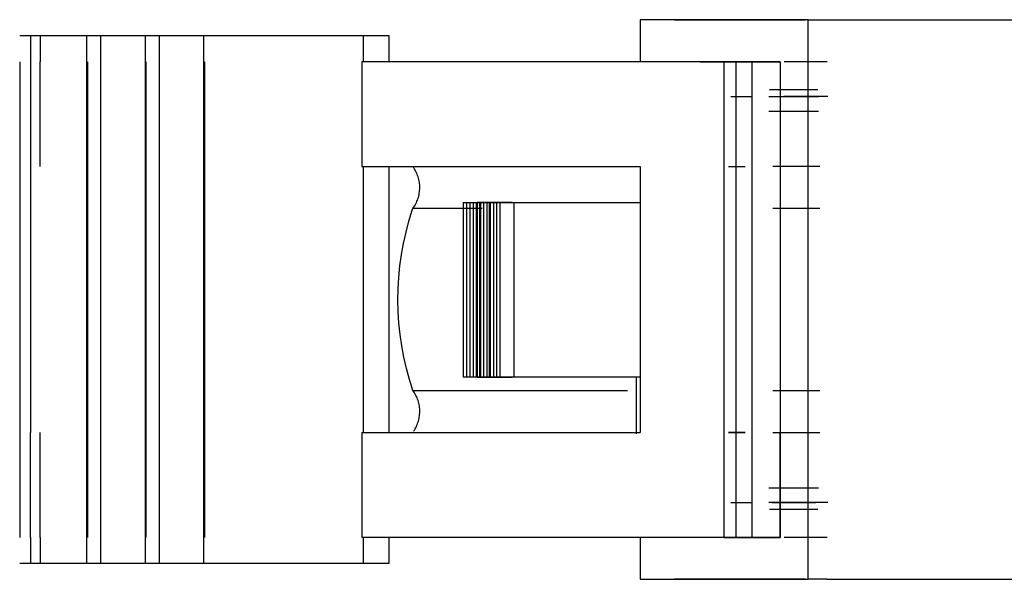
# Model space of a CAD drawing. Extents: x -107706 to 129589, y -42876 to 80054.
# Drawn here: x 10407 to 10477, y 3574 to 3614 of the extents above; entities that cross this region are included whole.
import ezdxf

# ---------------------------------------------------------------- set-up
doc = ezdxf.new("R2010")
doc.units = 0
doc.layers.add('X-2957-S$0$A-GENM', color=11, linetype='CONTINUOUS')
doc.layers.add('X-XREF', color=7, linetype='CONTINUOUS')

# ---------------------------------------------------------------- blocks, each defined once
blk = doc.blocks.new('X-2957-S')
at = {"layer": 'X-2957-S$0$A-GENM'}
for p, q in [((10451, 3613.812), (10451, 3610.812)), ((10453.446, 3613.812), (10451, 3613.812)), ((10463, 3613.812), (10451, 3613.812)), ((10453.446, 3613.812), (10462.818, 3613.812)), ((10453.63, 3613.812), (10457.107, 3613.812)), ((10457.107, 3613.812), (10460.585, 3613.812)), ((10463, 3610.812), (10463, 3613.812)), ((10463, 3613.812), (10464.361, 3613.812)), ((10464.361, 3613.812), (10496, 3613.812)), ((10408.127, 3612.661), (10406.652, 3612.661)), ((10410.824, 3612.661), (10407.43, 3612.661)), ((10407.43, 3612.661), (10407.43, 3610.812)), ((10408.127, 3612.661), (10408.127, 3610.812)), ((10411.51, 3612.661), (10410.824, 3612.661)), ((10411.428, 3612.661), (10411.428, 3574.964)), ((10412.429, 3612.661), (10411.428, 3612.661)), ((10412.429, 3612.661), (10412.429, 3574.964)), ((10415.01, 3612.661), (10412.429, 3612.661)), ((10415.695, 3612.661), (10415.01, 3612.661)), ((10415.61, 3612.661), (10415.61, 3574.964)), ((10416.611, 3612.661), (10415.61, 3612.661)), ((10416.611, 3612.661), (10416.611, 3574.964)), ((10419.192, 3612.661), (10416.611, 3612.661)), ((10419.877, 3612.661), (10419.192, 3612.661)), ((10419.785, 3612.661), (10419.785, 3574.964)), ((10431.093, 3612.661), (10419.785, 3612.661)), ((10433.054, 3612.661), (10431.093, 3612.661)), ((10433.055, 3612.661), (10431.198, 3612.661)), ((10431.198, 3612.661), (10431.198, 3610.812)), ((10433.055, 3610.812), (10433.055, 3612.661)), ((10406.652, 3610.812), (10406.652, 3603.312)), ((10407.43, 3610.812), (10407.43, 3603.312)), ((10408.127, 3603.312), (10408.127, 3610.812)), ((10411.514, 3603.312), (10411.514, 3610.812)), ((10415.699, 3603.312), (10415.699, 3610.812)), ((10419.881, 3603.312), (10419.881, 3610.812)), ((10431.093, 3610.812), (10431.093, 3603.312)), ((10457, 3610.812), (10431.093, 3610.812)), ((10455.269, 3610.812), (10461, 3610.812)), ((10457, 3603.312), (10457, 3610.812)), ((10461, 3610.812), (10457, 3610.812)), ((10458.5, 3610.812), (10457.294, 3610.812)), ((10457.826, 3610.812), (10457.826, 3576.812)), ((10459, 3610.812), (10461, 3610.812)), ((10459, 3576.812), (10459, 3610.812)), ((10461, 3610.812), (10461, 3603.312)), ((10461, 3610.812), (10461, 3576.812)), ((10464.361, 3610.812), (10461.277, 3610.812)), ((10463, 3573.812), (10463, 3610.812)), ((10457.481, 3608.312), (10458.934, 3608.312)), ((10460.189, 3608.312), (10463.725, 3608.312)), ((10460.189, 3608.312), (10463.725, 3608.312)), ((10460.241, 3608.821), (10463.678, 3608.821)), ((10460.241, 3608.821), (10463.678, 3608.821)), ((10460.429, 3608.312), (10461.963, 3608.312)), ((10462.806, 3608.312), (10461.252, 3608.312)), ((10461.963, 3608.312), (10463.533, 3608.312)), ((10464.395, 3608.312), (10462.806, 3608.312)), ((10460.189, 3607.271), (10463.725, 3607.271)), ((10460.189, 3607.271), (10463.725, 3607.271)), ((10460.241, 3607.271), (10463.678, 3607.271)), ((10460.241, 3607.271), (10463.678, 3607.271)), ((10406.652, 3603.312), (10406.652, 3584.312)), ((10407.43, 3603.312), (10407.43, 3584.312)), ((10411.514, 3584.312), (10411.514, 3603.312)), ((10415.699, 3584.312), (10415.699, 3603.312)), ((10419.881, 3584.312), (10419.881, 3603.312)), ((10431.093, 3603.312), (10451, 3603.312)), ((10431.198, 3603.312), (10431.198, 3584.312)), ((10433.055, 3584.312), (10433.055, 3603.312)), ((10434.811, 3603.217), (10434.753, 3603.298)), ((10434.866, 3603.133), (10434.811, 3603.217)), ((10451, 3603.312), (10451, 3584.312)), ((10457, 3584.312), (10457, 3603.312)), ((10457.294, 3603.312), (10458.5, 3603.312)), ((10457.294, 3603.312), (10458.5, 3603.312)), ((10457.826, 3603.312), (10457.826, 3581.473)), ((10463.827, 3603.312), (10460.472, 3603.312)), ((10463.827, 3603.312), (10460.472, 3603.312)), ((10461, 3603.312), (10461, 3584.312)), ((10434.917, 3603.047), (10434.866, 3603.133)), ((10434.964, 3602.959), (10434.917, 3603.047)), ((10435.008, 3602.869), (10434.964, 3602.959)), ((10435.049, 3602.778), (10435.008, 3602.869)), ((10435.086, 3602.685), (10435.049, 3602.778)), ((10435.119, 3602.591), (10435.086, 3602.685)), ((10435.148, 3602.495), (10435.119, 3602.591)), ((10435.173, 3602.398), (10435.148, 3602.495)), ((10435.195, 3602.301), (10435.173, 3602.398)), ((10435.212, 3602.202), (10435.195, 3602.301)), ((10435.226, 3602.103), (10435.212, 3602.202)), ((10435.235, 3602.004), (10435.226, 3602.103)), ((10435.241, 3601.904), (10435.235, 3602.004)), ((10435.24, 3601.704), (10435.243, 3601.804)), ((10435.243, 3601.804), (10435.241, 3601.904)), ((10435.113, 3601.018), (10435.143, 3601.113)), ((10435.143, 3601.113), (10435.169, 3601.21)), ((10435.169, 3601.21), (10435.191, 3601.307)), ((10435.191, 3601.307), (10435.209, 3601.406)), ((10435.209, 3601.406), (10435.224, 3601.505)), ((10435.224, 3601.505), (10435.234, 3601.604)), ((10435.234, 3601.604), (10435.24, 3601.704)), ((10434.743, 3600.312), (10434.801, 3600.394)), ((10434.801, 3600.394), (10434.856, 3600.477)), ((10434.856, 3600.477), (10434.908, 3600.563)), ((10434.908, 3600.563), (10434.956, 3600.65)), ((10434.956, 3600.65), (10435.001, 3600.74)), ((10435.001, 3600.74), (10435.042, 3600.831)), ((10435.042, 3600.831), (10435.079, 3600.924)), ((10435.079, 3600.924), (10435.113, 3601.018)), ((10438.35, 3600.741), (10439.801, 3600.741)), ((10438.35, 3600.741), (10438.35, 3588.253)), ((10438.583, 3600.741), (10440.034, 3600.741)), ((10438.583, 3600.741), (10438.583, 3588.253)), ((10438.815, 3600.741), (10440.267, 3600.741)), ((10438.815, 3600.741), (10438.815, 3588.253)), ((10439.048, 3600.741), (10440.499, 3600.741)), ((10439.048, 3600.741), (10439.048, 3588.253)), ((10439.281, 3600.741), (10440.732, 3600.741)), ((10439.281, 3600.741), (10439.281, 3588.253)), ((10439.352, 3600.741), (10439.352, 3588.253)), ((10441.838, 3600.741), (10439.352, 3600.741)), ((10439.362, 3600.741), (10439.578, 3600.741)), ((10439.513, 3600.741), (10440.965, 3600.741)), ((10439.513, 3600.741), (10439.513, 3588.253)), ((10439.578, 3600.741), (10439.578, 3588.253)), ((10439.801, 3600.741), (10439.801, 3588.253)), ((10440.034, 3600.741), (10440.034, 3588.253)), ((10440.195, 3600.741), (10441.966, 3600.741)), ((10440.195, 3600.741), (10440.195, 3588.253)), ((10440.267, 3600.741), (10440.267, 3588.253)), ((10440.499, 3600.741), (10440.499, 3588.253)), ((10440.732, 3600.741), (10440.732, 3588.253)), ((10440.965, 3600.741), (10440.965, 3588.253)), ((10441.966, 3600.741), (10451, 3600.741)), ((10441.966, 3600.741), (10441.966, 3588.253)), ((10434.466, 3599.419), (10434.706, 3600.202)), ((10434.706, 3600.202), (10434.743, 3600.312)), ((10439.694, 3600.312), (10434.743, 3600.312)), ((10439.694, 3600.312), (10434.743, 3600.312)), ((10463.827, 3600.312), (10460.472, 3600.312)), ((10434.258, 3598.626), (10434.466, 3599.419)), ((10434.081, 3597.826), (10434.258, 3598.626)), ((10433.937, 3597.019), (10434.081, 3597.826)), ((10433.825, 3596.208), (10433.937, 3597.019)), ((10433.745, 3595.392), (10433.825, 3596.208)), ((10433.698, 3594.574), (10433.745, 3595.392)), ((10433.684, 3593.754), (10433.698, 3594.574)), ((10433.703, 3592.935), (10433.684, 3593.754)), ((10433.755, 3592.117), (10433.703, 3592.935)), ((10433.839, 3591.302), (10433.755, 3592.117)), ((10433.955, 3590.491), (10433.839, 3591.302)), ((10434.104, 3589.685), (10433.955, 3590.491)), ((10434.285, 3588.886), (10434.104, 3589.685)), ((10434.498, 3588.095), (10434.285, 3588.886)), ((10434.743, 3587.312), (10434.498, 3588.095)), ((10439.801, 3588.253), (10438.35, 3588.253)), ((10440.034, 3588.253), (10438.583, 3588.253)), ((10440.267, 3588.253), (10438.815, 3588.253)), ((10440.499, 3588.253), (10439.048, 3588.253)), ((10440.732, 3588.253), (10439.281, 3588.253)), ((10439.352, 3588.253), (10441.838, 3588.253)), ((10439.578, 3588.253), (10439.362, 3588.253)), ((10440.965, 3588.253), (10439.513, 3588.253)), ((10441.966, 3588.253), (10440.195, 3588.253)), ((10451, 3588.253), (10441.966, 3588.253)), ((10450.713, 3588.253), (10450.713, 3584.205)), ((10434.753, 3587.298), (10434.743, 3587.312)), ((10434.743, 3587.312), (10439.694, 3587.312)), ((10434.743, 3587.312), (10450.096, 3587.312)), ((10434.811, 3587.217), (10434.753, 3587.298)), ((10434.866, 3587.133), (10434.811, 3587.217)), ((10434.917, 3587.047), (10434.866, 3587.133)), ((10434.964, 3586.959), (10434.917, 3587.047)), ((10460.472, 3587.312), (10463.827, 3587.312)), ((10435.008, 3586.869), (10434.964, 3586.959)), ((10435.049, 3586.778), (10435.008, 3586.869)), ((10435.086, 3586.685), (10435.049, 3586.778)), ((10435.119, 3586.591), (10435.086, 3586.685)), ((10435.148, 3586.495), (10435.119, 3586.591)), ((10435.173, 3586.398), (10435.148, 3586.495)), ((10435.195, 3586.301), (10435.173, 3586.398)), ((10435.212, 3586.202), (10435.195, 3586.301)), ((10435.226, 3586.103), (10435.212, 3586.202)), ((10435.235, 3586.004), (10435.226, 3586.103)), ((10435.234, 3585.604), (10435.24, 3585.704)), ((10435.241, 3585.904), (10435.235, 3586.004)), ((10435.24, 3585.704), (10435.243, 3585.804)), ((10435.243, 3585.804), (10435.241, 3585.904)), ((10435.042, 3584.831), (10435.079, 3584.924)), ((10435.079, 3584.924), (10435.113, 3585.018)), ((10435.113, 3585.018), (10435.143, 3585.113)), ((10435.143, 3585.113), (10435.169, 3585.21)), ((10435.169, 3585.21), (10435.191, 3585.307)), ((10435.191, 3585.307), (10435.209, 3585.406)), ((10435.209, 3585.406), (10435.224, 3585.505)), ((10435.224, 3585.505), (10435.234, 3585.604)), ((10406.652, 3584.312), (10406.652, 3576.812)), ((10407.43, 3576.812), (10407.43, 3584.312)), ((10408.127, 3576.812), (10408.127, 3584.312)), ((10411.514, 3576.812), (10411.514, 3584.312)), ((10415.699, 3576.812), (10415.699, 3584.312)), ((10419.881, 3576.812), (10419.881, 3584.312)), ((10431.093, 3584.312), (10451, 3584.312)), ((10431.093, 3584.312), (10431.093, 3576.812)), ((10434.801, 3584.394), (10434.856, 3584.477)), ((10434.856, 3584.477), (10434.908, 3584.563)), ((10434.908, 3584.563), (10434.956, 3584.65)), ((10434.956, 3584.65), (10435.001, 3584.74)), ((10435.001, 3584.74), (10435.042, 3584.831)), ((10457, 3576.812), (10457, 3584.312)), ((10457.294, 3584.312), (10458.5, 3584.312)), ((10458.5, 3584.312), (10457.294, 3584.312)), ((10460.472, 3584.312), (10463.827, 3584.312)), ((10460.472, 3584.312), (10463.827, 3584.312)), ((10461, 3576.812), (10461, 3584.312)), ((10460.189, 3580.354), (10463.725, 3580.354)), ((10460.189, 3580.354), (10463.725, 3580.354)), ((10460.241, 3580.354), (10463.678, 3580.354)), ((10460.241, 3580.354), (10463.678, 3580.354)), ((10457.481, 3579.312), (10458.934, 3579.312)), ((10463.725, 3579.312), (10460.189, 3579.312)), ((10463.725, 3579.312), (10460.189, 3579.312)), ((10460.429, 3579.312), (10461.963, 3579.312)), ((10462.806, 3579.312), (10461.252, 3579.312)), ((10461.963, 3579.312), (10463.533, 3579.312)), ((10464.395, 3579.312), (10462.806, 3579.312)), ((10463.678, 3578.804), (10460.241, 3578.804)), ((10463.678, 3578.804), (10460.241, 3578.804)), ((10407.43, 3576.812), (10407.43, 3574.964)), ((10408.127, 3576.812), (10408.127, 3574.964)), ((10457, 3576.812), (10431.093, 3576.812)), ((10431.198, 3576.812), (10431.198, 3574.964)), ((10433.055, 3574.964), (10433.055, 3576.812)), ((10451, 3576.812), (10451, 3573.812)), ((10461, 3576.812), (10455.269, 3576.812)), ((10457, 3576.812), (10461, 3576.812)), ((10457.294, 3576.812), (10458.5, 3576.812)), ((10461, 3576.812), (10459, 3576.812)), ((10464.361, 3576.812), (10461.277, 3576.812)), ((10406.652, 3574.964), (10408.127, 3574.964)), ((10407.43, 3574.964), (10410.824, 3574.964)), ((10410.824, 3574.964), (10411.51, 3574.964)), ((10411.428, 3574.964), (10412.429, 3574.964)), ((10412.429, 3574.964), (10415.01, 3574.964)), ((10415.01, 3574.964), (10415.695, 3574.964)), ((10415.61, 3574.964), (10416.611, 3574.964)), ((10416.611, 3574.964), (10419.192, 3574.964)), ((10419.192, 3574.964), (10419.877, 3574.964)), ((10419.785, 3574.964), (10431.093, 3574.964)), ((10431.093, 3574.964), (10433.054, 3574.964)), ((10431.198, 3574.964), (10433.055, 3574.964)), ((10451, 3573.812), (10461, 3573.812)), ((10451, 3573.812), (10453.446, 3573.812)), ((10462.818, 3573.812), (10453.446, 3573.812)), ((10457.107, 3573.812), (10453.63, 3573.812)), ((10460.585, 3573.812), (10457.107, 3573.812)), ((10461, 3573.812), (10463, 3573.812)), ((10464.361, 3573.812), (10463, 3573.812)), ((10464.361, 3573.812), (10496, 3573.812))]:
    blk.add_line(p, q, dxfattribs=at)

msp = doc.modelspace()

# ---------------------------------------------------------------- block references
at = {"layer": 'X-XREF'}
msp.add_blockref('X-2957-S', (0, 0), dxfattribs=at)

doc.saveas('drawing.dxf')
